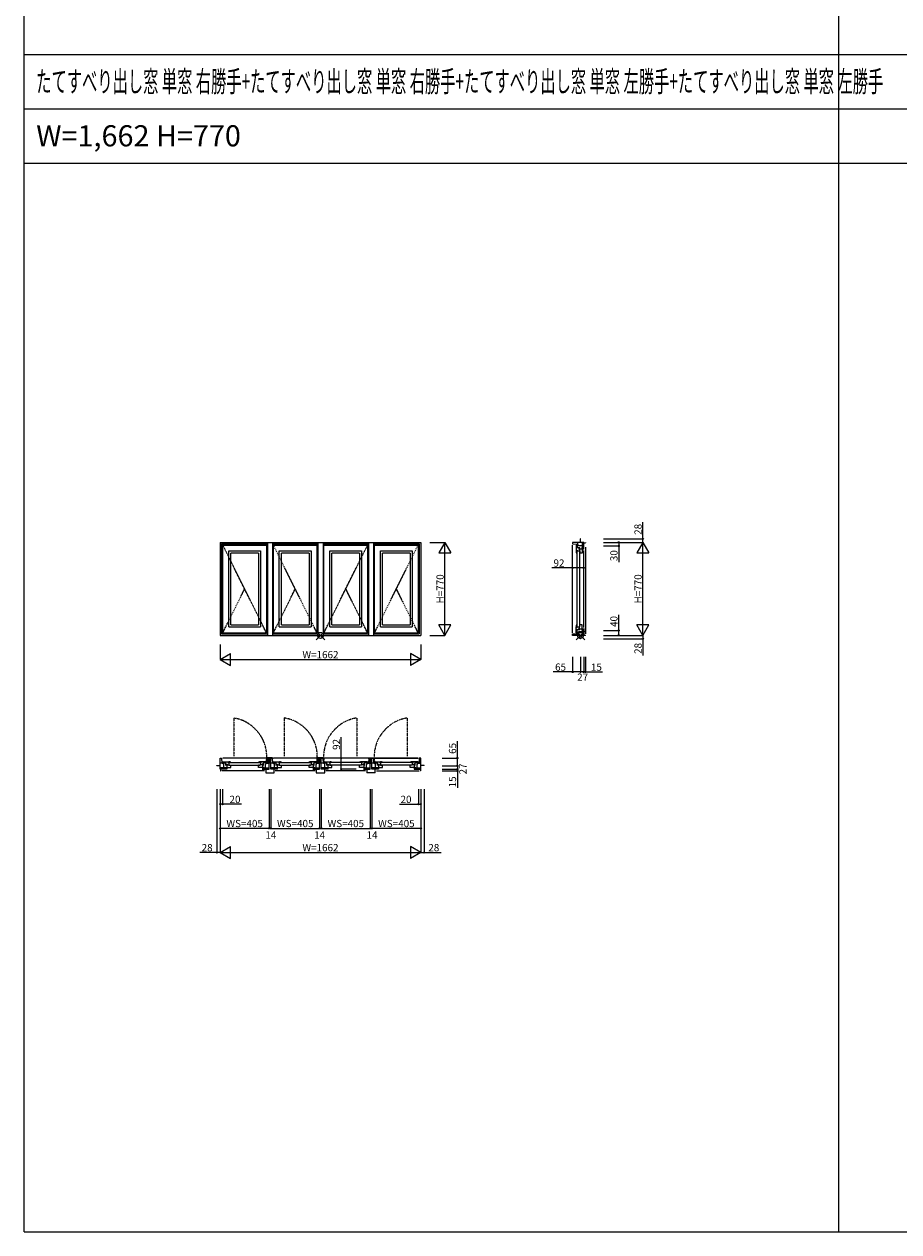
# Model space of a CAD drawing. Extents: x 0 to 27500, y 0 to 20000.
# Drawn here: x 0 to 7247, y 0 to 10000 of the extents above; entities that cross this region are included whole.
import ezdxf

# ---------------------------------------------------------------- set-up
doc = ezdxf.new("R2010")
doc.units = 0
doc.linetypes.add('PHANTOM', pattern=[15.5, 8, -1.5, 1.5, -1.5, 1.5, -1.5])
doc.layers.get('0').update_dxf_attribs({"linetype": 'CONTINUOUS'})
for name, color, linetype in [('YKK_A1', 4, 'CONTINUOUS'), ('YKK_B1', 4, 'CONTINUOUS'), ('YKK_C1', 4, 'CONTINUOUS'), ('YKK_F1', 7, 'CONTINUOUS'), ('YKK_IN', 1, 'CONTINUOUS'), ('YKK_N1', 2, 'CONTINUOUS')]:
    doc.layers.add(name, color=color, linetype=linetype)
doc.styles.add('EXTFONT', font='txt.shx', dxfattribs={"height": 60, "bigfont": 'EXTFONT'})

# ---------------------------------------------------------------- blocks, each defined once
blk = doc.blocks.new('_Small')
at = {"color": 0, "linetype": 'ByBlock', "lineweight": -2}
blk.add_circle((0, 0), 0.25, dxfattribs=at)

msp = doc.modelspace()

# ---------------------------------------------------------------- linework, layer by layer
at = {"layer": 'YKK_A1'}
for p, q in [((1624, 5709), (3286, 5709)), ((1624, 5709), (1624, 4939)), ((2015, 5709), (2015, 4939)), ((2057, 5709), (2057, 4939)), ((2434, 5709), (2434, 4939)), ((2476, 5709), (2476, 4939)), ((2853, 5709), (2853, 4939)), ((2895, 5709), (2895, 4939)), ((3286, 5709), (3286, 4939)), ((1636, 5697), (2015, 5697)), ((1636, 5697), (1636, 4951)), ((1638, 5695), (2015, 5695)), ((1638, 5695), (1638, 4953)), ((1646, 4961), (1646, 5687)), ((1646, 5687), (2007, 5687)), ((1695, 5010), (1695, 5638)), ((1695, 5638), (1958, 5638)), ((1712, 5027), (1712, 5621)), ((1941, 5621), (1712, 5621)), ((1941, 5621), (1941, 5027)), ((1958, 5638), (1958, 5010)), ((2007, 5687), (2007, 4961)), ((2057, 5697), (2434, 5697)), ((2057, 5695), (2434, 5695)), ((2065, 4961), (2065, 5687)), ((2065, 5687), (2426, 5687)), ((2114, 5010), (2114, 5638)), ((2114, 5638), (2377, 5638)), ((2131, 5027), (2131, 5621)), ((2360, 5621), (2131, 5621)), ((2360, 5621), (2360, 5027)), ((2377, 5638), (2377, 5010)), ((2426, 5687), (2426, 4961)), ((2476, 5697), (2853, 5697)), ((2476, 5695), (2853, 5695)), ((2484, 4961), (2484, 5687)), ((2484, 5687), (2845, 5687)), ((2533, 5010), (2533, 5638)), ((2533, 5638), (2796, 5638)), ((2550, 5027), (2550, 5621)), ((2779, 5621), (2550, 5621)), ((2779, 5621), (2779, 5027)), ((2796, 5638), (2796, 5010)), ((2845, 5687), (2845, 4961)), ((2895, 5697), (3274, 5697)), ((2895, 5695), (3272, 5695)), ((2903, 4961), (2903, 5687)), ((2903, 5687), (3264, 5687)), ((2952, 5010), (2952, 5638)), ((2952, 5638), (3215, 5638)), ((2969, 5027), (2969, 5621)), ((3198, 5621), (2969, 5621)), ((3198, 5621), (3198, 5027)), ((3215, 5638), (3215, 5010)), ((3264, 5687), (3264, 4961)), ((3272, 5695), (3272, 4953)), ((3274, 5697), (3274, 4951)), ((1695, 5010), (1958, 5010)), ((1712, 5027), (1941, 5027)), ((2114, 5010), (2377, 5010)), ((2131, 5027), (2360, 5027)), ((2533, 5010), (2796, 5010)), ((2550, 5027), (2779, 5027)), ((2952, 5010), (3215, 5010)), ((2969, 5027), (3198, 5027)), ((1624, 4939), (3286, 4939)), ((1636, 4951), (2015, 4951)), ((1638, 4953), (2015, 4953)), ((1646, 4961), (2007, 4961)), ((2057, 4953), (2434, 4953)), ((2057, 4951), (2434, 4951)), ((2065, 4961), (2426, 4961)), ((2476, 4953), (2853, 4953)), ((2476, 4951), (2853, 4951)), ((2484, 4961), (2845, 4961)), ((2895, 4953), (3272, 4953)), ((2895, 4951), (3274, 4951)), ((2903, 4961), (3264, 4961))]:
    msp.add_line(p, q, dxfattribs=at)
at = {"layer": 'YKK_A1', "linetype": 'PHANTOM'}
for p, q in [((2007, 4961), (1646, 5687)), ((2426, 4961), (2065, 5687)), ((2484, 4961), (2845, 5687)), ((2903, 4961), (3264, 5687)), ((1646, 4961), (1827, 5324)), ((2065, 4961), (2246, 5324)), ((2845, 4961), (2665, 5324)), ((3264, 4961), (3084, 5324))]:
    msp.add_line(p, q, dxfattribs=at)
at = {"layer": 'YKK_B1'}
for p, q in [((4574, 5638), (4574, 5637)), ((4574, 5637), (4579, 5637)), ((4577, 5621), (4579, 5621)), ((4578, 5640), (4580, 5643)), ((4578, 5638), (4578, 5640)), ((4579, 5637), (4578, 5638)), ((4579, 5621), (4579, 5637)), ((4580, 5643), (4581, 5643)), ((4580, 5643), (4580, 5643)), ((4581, 5643), (4581, 5644)), ((4574, 5010), (4574, 5011)), ((4574, 5010), (4579, 5010)), ((4577, 5027), (4579, 5027)), ((4579, 5011), (4578, 5010)), ((4578, 5010), (4578, 5007)), ((4578, 5007), (4580, 5005)), ((4579, 5027), (4579, 5011)), ((4580, 5005), (4581, 5004)), ((4580, 5005), (4580, 5005)), ((4581, 5004), (4581, 5003)), ((1624, 3831), (1624, 3923)), ((1624, 3923), (1636, 3923)), ((1636, 3923), (1638, 3881)), ((2007, 3923), (1646, 3923)), ((2015, 3925), (2015, 3918)), ((2057, 3925), (2015, 3925)), ((2017, 3923), (2015, 3881)), ((2029, 3923), (2017, 3923)), ((2029, 3831), (2029, 3923)), ((2033, 3882), (2033, 3925)), ((2043, 3831), (2043, 3923)), ((2043, 3923), (2055, 3923)), ((2055, 3923), (2057, 3881)), ((2057, 3925), (2058, 3918)), ((3264, 3923), (2065, 3923)), ((2434, 3925), (2434, 3918)), ((2476, 3925), (2434, 3925)), ((2436, 3923), (2434, 3881)), ((2448, 3923), (2436, 3923)), ((2448, 3831), (2448, 3923)), ((2452, 3882), (2452, 3925)), ((2462, 3831), (2462, 3923)), ((2462, 3923), (2474, 3923)), ((2474, 3923), (2476, 3881)), ((2476, 3925), (2477, 3918)), ((2853, 3925), (2895, 3925)), ((2853, 3925), (2853, 3918)), ((2855, 3923), (2853, 3881)), ((2867, 3923), (2855, 3923)), ((2867, 3831), (2867, 3923)), ((2878, 3882), (2878, 3925)), ((2881, 3831), (2881, 3923)), ((2881, 3923), (2893, 3923)), ((2893, 3923), (2895, 3881)), ((2895, 3925), (2896, 3918)), ((2903, 3923), (3264, 3923)), ((3274, 3923), (3272, 3881)), ((3286, 3923), (3274, 3923)), ((3286, 3831), (3286, 3923)), ((1596, 3861), (1624, 3861)), ((1596, 3858), (1596, 3861)), ((1654, 3881), (1624, 3881)), ((1670, 3841), (1624, 3841)), ((1680, 3831), (1624, 3831)), ((1624, 3816), (1627, 3816)), ((1627, 3831), (1627, 3816)), ((1991, 3816), (1637, 3816)), ((1646, 3893), (1695, 3893)), ((1646, 3883), (1646, 3893)), ((1646, 3884), (1670, 3884)), ((1646, 3883), (1646, 3883)), ((1650, 3880), (1646, 3883)), ((1647, 3874), (1647, 3881)), ((1654, 3875), (1647, 3874)), ((1654, 3831), (1654, 3875)), ((1667, 3841), (1667, 3831)), ((1670, 3862), (1670, 3893)), ((1670, 3872), (1681, 3872)), ((1670, 3867), (1695, 3867)), ((1670, 3849), (1670, 3845)), ((1670, 3845), (1712, 3845)), ((1674, 3841), (1678, 3841)), ((1678, 3867), (1678, 3845)), ((1678, 3841), (1678, 3831)), ((1681, 3872), (1681, 3867)), ((1688, 3893), (1688, 3886)), ((1688, 3886), (1695, 3887)), ((1690, 3886), (1689, 3886)), ((1693, 3889), (1690, 3887)), ((1690, 3887), (1690, 3886)), ((1690, 3887), (1690, 3887)), ((1695, 3889), (1693, 3889)), ((1695, 3893), (1695, 3891)), ((1695, 3893), (1696, 3893)), ((1696, 3888), (1695, 3889)), ((1695, 3887), (1695, 3864)), ((1695, 3864), (1712, 3864)), ((1696, 3893), (1696, 3888)), ((1712, 3888), (1696, 3888)), ((1699, 3887), (1954, 3887)), ((1699, 3865), (1954, 3865)), ((1712, 3890), (1712, 3888)), ((1712, 3845), (1712, 3865)), ((1941, 3890), (1941, 3888)), ((1941, 3888), (1957, 3888)), ((1941, 3845), (1941, 3865)), ((1958, 3864), (1941, 3864)), ((1983, 3845), (1941, 3845)), ((1958, 3893), (1957, 3893)), ((1957, 3888), (1958, 3889)), ((2007, 3893), (1958, 3893)), ((1958, 3893), (1958, 3891)), ((1958, 3893), (1958, 3888)), ((1958, 3889), (1961, 3889)), ((1965, 3886), (1958, 3887)), ((1958, 3887), (1958, 3864)), ((1983, 3867), (1958, 3867)), ((1961, 3889), (1963, 3887)), ((1963, 3887), (1964, 3886)), ((1963, 3887), (1963, 3887)), ((1964, 3886), (1965, 3886)), ((1965, 3893), (1965, 3886)), ((1972, 3872), (1972, 3867)), ((1983, 3872), (1972, 3872)), ((1973, 3831), (2029, 3831)), ((1975, 3867), (1975, 3845)), ((1975, 3841), (1975, 3831)), ((1980, 3841), (1975, 3841)), ((1983, 3862), (1983, 3893)), ((2007, 3884), (1983, 3884)), ((1983, 3849), (1983, 3845)), ((1983, 3841), (2029, 3841)), ((1987, 3841), (1987, 3831)), ((1999, 3881), (2029, 3881)), ((1999, 3831), (1999, 3875)), ((1999, 3875), (2006, 3874)), ((2001, 3831), (2001, 3801)), ((2001, 3801), (2071, 3801)), ((2004, 3880), (2007, 3883)), ((2006, 3874), (2006, 3881)), ((2007, 3883), (2007, 3893)), ((2007, 3883), (2007, 3883)), ((2043, 3882), (2029, 3882)), ((2073, 3881), (2043, 3881)), ((2089, 3841), (2043, 3841)), ((2099, 3831), (2043, 3831)), ((2065, 3893), (2114, 3893)), ((2065, 3883), (2065, 3893)), ((2065, 3884), (2089, 3884)), ((2065, 3883), (2065, 3883)), ((2069, 3880), (2065, 3883)), ((2066, 3874), (2066, 3881)), ((2073, 3875), (2066, 3874)), ((2071, 3801), (2071, 3831)), ((2073, 3831), (2073, 3875)), ((2410, 3816), (2081, 3816)), ((2086, 3841), (2086, 3831)), ((2089, 3862), (2089, 3893)), ((2089, 3872), (2100, 3872)), ((2089, 3867), (2114, 3867)), ((2089, 3849), (2089, 3845)), ((2089, 3845), (2131, 3845)), ((2093, 3841), (2097, 3841)), ((2097, 3867), (2097, 3845)), ((2097, 3841), (2097, 3831)), ((2100, 3872), (2100, 3867)), ((2107, 3893), (2107, 3886)), ((2107, 3886), (2114, 3887)), ((2109, 3886), (2108, 3886)), ((2112, 3889), (2109, 3887)), ((2109, 3887), (2109, 3886)), ((2109, 3887), (2109, 3887)), ((2114, 3889), (2112, 3889)), ((2114, 3893), (2114, 3891)), ((2114, 3893), (2115, 3893)), ((2115, 3888), (2114, 3889)), ((2114, 3887), (2114, 3864)), ((2114, 3864), (2131, 3864)), ((2115, 3893), (2115, 3888)), ((2131, 3888), (2115, 3888)), ((2118, 3887), (2373, 3887)), ((2118, 3865), (2373, 3865)), ((2131, 3890), (2131, 3888)), ((2131, 3845), (2131, 3865)), ((2360, 3890), (2360, 3888)), ((2360, 3888), (2376, 3888)), ((2360, 3845), (2360, 3865)), ((2377, 3864), (2360, 3864)), ((2402, 3845), (2360, 3845)), ((2377, 3893), (2376, 3893)), ((2376, 3888), (2377, 3889)), ((2426, 3893), (2377, 3893)), ((2377, 3893), (2377, 3891)), ((2377, 3893), (2377, 3888)), ((2377, 3889), (2380, 3889)), ((2384, 3886), (2377, 3887)), ((2377, 3887), (2377, 3864)), ((2402, 3867), (2377, 3867)), ((2380, 3889), (2382, 3887)), ((2382, 3887), (2383, 3886)), ((2382, 3887), (2382, 3887)), ((2383, 3886), (2384, 3886)), ((2384, 3893), (2384, 3886)), ((2391, 3872), (2391, 3867)), ((2402, 3872), (2391, 3872)), ((2392, 3831), (2448, 3831)), ((2394, 3867), (2394, 3845)), ((2394, 3841), (2394, 3831)), ((2399, 3841), (2394, 3841)), ((2402, 3862), (2402, 3893)), ((2426, 3884), (2402, 3884)), ((2402, 3849), (2402, 3845)), ((2402, 3841), (2448, 3841)), ((2406, 3841), (2406, 3831)), ((2418, 3881), (2448, 3881)), ((2418, 3831), (2418, 3875)), ((2418, 3875), (2425, 3874)), ((2420, 3831), (2420, 3801)), ((2420, 3801), (2490, 3801)), ((2423, 3880), (2426, 3883)), ((2425, 3874), (2425, 3881)), ((2426, 3883), (2426, 3893)), ((2426, 3883), (2426, 3883)), ((2462, 3882), (2448, 3882)), ((2492, 3881), (2462, 3881)), ((2508, 3841), (2462, 3841)), ((2518, 3831), (2462, 3831)), ((2484, 3893), (2533, 3893)), ((2484, 3883), (2484, 3893)), ((2484, 3884), (2508, 3884)), ((2484, 3883), (2484, 3883)), ((2488, 3880), (2484, 3883)), ((2485, 3874), (2485, 3881)), ((2492, 3875), (2485, 3874)), ((2490, 3801), (2490, 3831)), ((2492, 3831), (2492, 3875)), ((2829, 3816), (2500, 3816)), ((2505, 3841), (2505, 3831)), ((2508, 3862), (2508, 3893)), ((2508, 3872), (2519, 3872)), ((2508, 3867), (2533, 3867)), ((2508, 3849), (2508, 3845)), ((2508, 3845), (2550, 3845)), ((2512, 3841), (2516, 3841)), ((2516, 3867), (2516, 3845)), ((2516, 3841), (2516, 3831)), ((2519, 3872), (2519, 3867)), ((2526, 3893), (2526, 3886)), ((2526, 3886), (2533, 3887)), ((2528, 3886), (2527, 3886)), ((2531, 3889), (2528, 3887)), ((2528, 3887), (2528, 3886)), ((2528, 3887), (2528, 3887)), ((2533, 3889), (2531, 3889)), ((2533, 3893), (2533, 3891)), ((2533, 3893), (2534, 3893)), ((2534, 3888), (2533, 3889)), ((2533, 3887), (2533, 3864)), ((2533, 3864), (2550, 3864)), ((2534, 3893), (2534, 3888)), ((2550, 3888), (2534, 3888)), ((2792, 3887), (2537, 3887)), ((2792, 3865), (2537, 3865)), ((2550, 3890), (2550, 3888)), ((2550, 3845), (2550, 3865)), ((2779, 3890), (2779, 3888)), ((2779, 3888), (2795, 3888)), ((2779, 3845), (2779, 3865)), ((2796, 3864), (2779, 3864)), ((2821, 3845), (2779, 3845)), ((2796, 3893), (2795, 3893)), ((2795, 3888), (2796, 3889)), ((2845, 3893), (2796, 3893)), ((2796, 3893), (2796, 3891)), ((2796, 3893), (2796, 3888)), ((2796, 3889), (2799, 3889)), ((2803, 3886), (2796, 3887)), ((2796, 3887), (2796, 3864)), ((2821, 3867), (2796, 3867)), ((2799, 3889), (2801, 3887)), ((2801, 3887), (2802, 3886)), ((2801, 3887), (2801, 3887)), ((2802, 3886), (2803, 3886)), ((2803, 3893), (2803, 3886)), ((2810, 3872), (2810, 3867)), ((2821, 3872), (2810, 3872)), ((2811, 3831), (2867, 3831)), ((2813, 3867), (2813, 3845)), ((2813, 3841), (2813, 3831)), ((2818, 3841), (2813, 3841)), ((2821, 3862), (2821, 3893)), ((2845, 3884), (2821, 3884)), ((2821, 3849), (2821, 3845)), ((2821, 3841), (2867, 3841)), ((2825, 3841), (2825, 3831)), ((2837, 3881), (2867, 3881)), ((2837, 3831), (2837, 3875)), ((2837, 3875), (2844, 3874)), ((2839, 3831), (2839, 3801)), ((2909, 3801), (2839, 3801)), ((2842, 3880), (2845, 3883)), ((2844, 3874), (2844, 3881)), ((2845, 3883), (2845, 3893)), ((2845, 3883), (2845, 3883)), ((2867, 3882), (2881, 3882)), ((2911, 3881), (2881, 3881)), ((2927, 3841), (2881, 3841)), ((2937, 3831), (2881, 3831)), ((2903, 3893), (2952, 3893)), ((2903, 3883), (2903, 3893)), ((2903, 3884), (2927, 3884)), ((2903, 3883), (2903, 3883)), ((2907, 3880), (2903, 3883)), ((2904, 3874), (2904, 3881)), ((2911, 3875), (2904, 3874)), ((2909, 3801), (2909, 3831)), ((2911, 3831), (2911, 3875)), ((2919, 3816), (3273, 3816)), ((2924, 3841), (2924, 3831)), ((2927, 3862), (2927, 3893)), ((2927, 3872), (2938, 3872)), ((2927, 3867), (2952, 3867)), ((2927, 3849), (2927, 3845)), ((2927, 3845), (2969, 3845)), ((2931, 3841), (2935, 3841)), ((2935, 3867), (2935, 3845)), ((2935, 3841), (2935, 3831)), ((2938, 3872), (2938, 3867)), ((2945, 3893), (2945, 3886)), ((2945, 3886), (2952, 3887)), ((2947, 3886), (2946, 3886)), ((2950, 3889), (2947, 3887)), ((2947, 3887), (2947, 3886)), ((2947, 3887), (2947, 3887)), ((2952, 3889), (2950, 3889)), ((2952, 3893), (2952, 3891)), ((2952, 3893), (2953, 3893)), ((2953, 3888), (2952, 3889)), ((2952, 3887), (2952, 3864)), ((2952, 3864), (2969, 3864)), ((2953, 3893), (2953, 3888)), ((2969, 3888), (2953, 3888)), ((3211, 3887), (2956, 3887)), ((3211, 3865), (2956, 3865)), ((2969, 3890), (2969, 3888)), ((2969, 3845), (2969, 3865)), ((3198, 3890), (3198, 3888)), ((3198, 3888), (3214, 3888)), ((3198, 3845), (3198, 3865)), ((3215, 3864), (3198, 3864)), ((3240, 3845), (3198, 3845)), ((3215, 3893), (3214, 3893)), ((3214, 3888), (3215, 3889)), ((3264, 3893), (3215, 3893)), ((3215, 3893), (3215, 3891)), ((3215, 3893), (3215, 3888)), ((3215, 3889), (3218, 3889)), ((3222, 3886), (3215, 3887)), ((3215, 3887), (3215, 3864)), ((3240, 3867), (3215, 3867)), ((3218, 3889), (3220, 3887)), ((3220, 3887), (3221, 3886)), ((3220, 3887), (3220, 3887)), ((3221, 3886), (3222, 3886)), ((3222, 3893), (3222, 3886)), ((3229, 3872), (3229, 3867)), ((3240, 3872), (3229, 3872)), ((3230, 3831), (3286, 3831)), ((3232, 3867), (3232, 3845)), ((3232, 3841), (3232, 3831)), ((3237, 3841), (3232, 3841)), ((3240, 3862), (3240, 3893)), ((3264, 3884), (3240, 3884)), ((3240, 3849), (3240, 3845)), ((3240, 3841), (3286, 3841)), ((3244, 3841), (3244, 3831)), ((3256, 3881), (3286, 3881)), ((3256, 3831), (3256, 3875)), ((3256, 3875), (3263, 3874)), ((3261, 3880), (3264, 3883)), ((3263, 3874), (3263, 3881)), ((3264, 3883), (3264, 3893)), ((3264, 3883), (3264, 3883)), ((3283, 3831), (3283, 3816)), ((3286, 3816), (3283, 3816)), ((3314, 3861), (3286, 3861)), ((3314, 3858), (3314, 3861))]:
    msp.add_line(p, q, dxfattribs=at)
at = {"layer": 'YKK_B1', "color": 132, "linetype": 'PHANTOM'}
for p, q in [((1736, 4254), (1736, 3940)), ((2155, 4254), (2155, 3940)), ((2755, 4254), (2755, 3940)), ((3174, 4254), (3174, 3940))]:
    msp.add_line(p, q, dxfattribs=at)
at = {"layer": 'YKK_B1'}
for centre, start, end in [((4620, 5637), 180.0992, 200.4475), ((4620, 5011), 159.5525, 179.9008), ((1696, 3847), 69.5525, 89.9008), ((1957, 3847), 90.0992, 110.4475), ((2115, 3847), 69.5525, 89.9008), ((2376, 3847), 90.0992, 110.4475), ((2534, 3847), 69.5525, 89.9008), ((2795, 3847), 90.0992, 110.4475), ((2953, 3847), 69.5525, 89.9008), ((3214, 3847), 90.0992, 110.4475)]:
    msp.add_arc(centre, 46, start, end, dxfattribs=at)
at = {"layer": 'YKK_B1', "color": 132, "linetype": 'PHANTOM'}
for centre, start, end in [((1685, 3934), 352.8651, 80.9052), ((2104, 3934), 352.8651, 80.9052), ((2806, 3934), 99.0948, 187.1349), ((3225, 3934), 99.0948, 187.1349)]:
    msp.add_arc(centre, 325, start, end, dxfattribs=at)
at = {"layer": 'YKK_C1'}
for p, q in [((4636, 5709), (4544, 5709)), ((4544, 5709), (4544, 5697)), ((4586, 5679), (4586, 5709)), ((4606, 5737), (4606, 5709)), ((4609, 5737), (4606, 5737)), ((4626, 5663), (4626, 5709)), ((4636, 5653), (4636, 5709)), ((4636, 5706), (4651, 5706)), ((4651, 5709), (4651, 5706)), ((4544, 5697), (4586, 5695)), ((4544, 4961), (4544, 5687)), ((4574, 5687), (4574, 5638)), ((4584, 5687), (4574, 5687)), ((4605, 5663), (4574, 5663)), ((4574, 5645), (4581, 5645)), ((4574, 5638), (4576, 5638)), ((4581, 5645), (4580, 5638)), ((4580, 5638), (4603, 5638)), ((4580, 5634), (4580, 5014)), ((4583, 5687), (4583, 5663)), ((4584, 5687), (4584, 5687)), ((4587, 5683), (4584, 5687)), ((4593, 5686), (4586, 5686)), ((4592, 5679), (4593, 5686)), ((4636, 5679), (4592, 5679)), ((4595, 5663), (4595, 5652)), ((4595, 5652), (4600, 5652)), ((4600, 5663), (4600, 5638)), ((4600, 5655), (4622, 5655)), ((4602, 5634), (4602, 5014)), ((4622, 5621), (4602, 5621)), ((4603, 5638), (4603, 5621)), ((4618, 5663), (4622, 5663)), ((4622, 5663), (4622, 5621)), ((4626, 5666), (4636, 5666)), ((4626, 5659), (4626, 5655)), ((4626, 5655), (4636, 5655)), ((4651, 5669), (4651, 4952)), ((4574, 4961), (4574, 5010)), ((4574, 5010), (4576, 5010)), ((4574, 5003), (4581, 5003)), ((4581, 5003), (4580, 5010)), ((4580, 5010), (4603, 5010)), ((4600, 4985), (4600, 5010)), ((4622, 5027), (4602, 5027)), ((4603, 5010), (4603, 5027)), ((4622, 4985), (4622, 5027)), ((4544, 4951), (4586, 4953)), ((4544, 4939), (4544, 4951)), ((4636, 4939), (4544, 4939)), ((4605, 4985), (4574, 4985)), ((4584, 4961), (4574, 4961)), ((4583, 4961), (4583, 4985)), ((4587, 4964), (4584, 4961)), ((4584, 4961), (4584, 4961)), ((4586, 4969), (4586, 4939)), ((4593, 4962), (4586, 4962)), ((4636, 4969), (4592, 4969)), ((4592, 4969), (4593, 4962)), ((4595, 4996), (4600, 4996)), ((4595, 4985), (4595, 4996)), ((4600, 4993), (4622, 4993)), ((4606, 4911), (4606, 4939)), ((4609, 4911), (4606, 4911)), ((4618, 4985), (4622, 4985)), ((4626, 4993), (4636, 4993)), ((4626, 4988), (4626, 4993)), ((4626, 4985), (4626, 4939)), ((4626, 4981), (4636, 4981)), ((4636, 4995), (4636, 4939)), ((4636, 4942), (4651, 4942)), ((4651, 4939), (4651, 4942))]:
    msp.add_line(p, q, dxfattribs=at)
at = {"layer": 'YKK_C1', "linetype": 'Continuous'}
msp.add_line((4636, 5005), (4636, 5643), dxfattribs=at)
at = {"layer": 'YKK_F1', "color": 7}
for p, q in [((0, 0), (0, 20000)), ((6750, 0), (6750, 19500)), ((0, 9750), (27000, 9750)), ((0, 9300), (27000, 9300)), ((0, 8850), (27000, 8850)), ((0, 0), (27500, 0))]:
    msp.add_line(p, q, dxfattribs=at)
at = {"layer": 'YKK_IN', "linetype": 'Continuous'}
for p, q in [((2491, 4974), (2420, 4903)), ((2491, 4903), (2420, 4974)), ((4644, 4974), (4573, 4903)), ((4644, 4903), (4573, 4974))]:
    msp.add_line(p, q, dxfattribs=at)
for centre in [(2455, 4939), (4609, 4939)]:
    msp.add_circle(centre, 25, dxfattribs=at)
at = {"layer": 'YKK_N1'}
for p, q in [((5126, 5737), (5126, 5877)), ((3361, 5709), (3486, 5709)), ((3486, 4939), (3486, 5709)), ((4801, 5737), (5126, 5737)), ((4801, 5709), (5126, 5709)), ((4926, 5709), (4926, 5679)), ((5126, 5709), (5126, 5737)), ((5126, 4939), (5126, 5709)), ((4801, 5679), (4926, 5679)), ((4926, 5679), (4926, 5544)), ((4544, 5498), (4371, 5498)), ((4544, 5373), (4544, 5498)), ((4636, 5498), (4544, 5498)), ((4636, 5373), (4636, 5498)), ((4926, 4979), (4926, 5109)), ((3361, 4939), (3486, 4939)), ((4801, 4979), (4926, 4979)), ((4801, 4939), (5126, 4939)), ((4801, 4911), (5126, 4911)), ((4926, 4939), (4926, 4979)), ((5126, 4939), (5126, 4911)), ((5126, 4911), (5126, 4771)), ((1624, 4864), (1624, 4739)), ((3286, 4864), (3286, 4739)), ((1624, 4739), (3286, 4739)), ((4544, 4761), (4544, 4636)), ((4609, 4761), (4609, 4636)), ((4636, 4761), (4636, 4636)), ((4651, 4761), (4651, 4636)), ((4544, 4636), (4384, 4636)), ((4609, 4636), (4544, 4636)), ((4636, 4636), (4609, 4636)), ((4636, 4636), (4651, 4636)), ((4651, 4636), (4791, 4636)), ((2627, 3923), (2627, 4096)), ((3589, 3923), (3589, 4063)), ((2752, 3923), (2627, 3923)), ((2627, 3831), (2627, 3923)), ((3464, 3923), (3589, 3923)), ((3589, 3858), (3589, 3923)), ((2752, 3831), (2627, 3831)), ((3464, 3858), (3589, 3858)), ((3464, 3831), (3589, 3831)), ((3464, 3816), (3589, 3816)), ((3589, 3858), (3589, 3831)), ((3589, 3831), (3589, 3816)), ((3589, 3816), (3589, 3676)), ((1596, 3666), (1596, 3141)), ((1624, 3666), (1624, 3141)), ((1644, 3666), (1644, 3541)), ((2029, 3666), (2029, 3341)), ((2043, 3666), (2043, 3341)), ((2448, 3666), (2448, 3341)), ((2462, 3666), (2462, 3341)), ((2867, 3666), (2867, 3341)), ((2881, 3666), (2881, 3341)), ((3266, 3666), (3266, 3541)), ((3286, 3666), (3286, 3141)), ((3314, 3666), (3314, 3141)), ((1644, 3541), (1624, 3541)), ((1802, 3541), (1644, 3541)), ((3109, 3541), (3266, 3541)), ((3266, 3541), (3286, 3541)), ((2029, 3341), (1624, 3341)), ((2043, 3341), (2029, 3341)), ((2043, 3341), (2448, 3341)), ((2448, 3341), (2462, 3341)), ((2462, 3341), (2867, 3341)), ((2881, 3341), (2867, 3341)), ((3286, 3341), (2881, 3341)), ((1596, 3141), (1456, 3141)), ((1624, 3141), (1596, 3141)), ((1624, 3141), (3286, 3141)), ((3286, 3141), (3314, 3141)), ((3314, 3141), (3454, 3141))]:
    msp.add_line(p, q, dxfattribs=at)
at = {"layer": 'YKK_N1', "lineweight": -2}
for p, q in [((3486, 5709), (3436, 5622)), ((3486, 5709), (3536, 5622)), ((5126, 5709), (5076, 5622)), ((5126, 5709), (5176, 5622)), ((3436, 5622), (3536, 5622)), ((5076, 5622), (5176, 5622)), ((3486, 4939), (3436, 5025)), ((3536, 5025), (3436, 5025)), ((3486, 4939), (3536, 5025)), ((5126, 4939), (5076, 5025)), ((5176, 5025), (5076, 5025)), ((5126, 4939), (5176, 5025)), ((1624, 4739), (1711, 4789)), ((1624, 4739), (1711, 4689)), ((1711, 4689), (1711, 4789)), ((3286, 4739), (3200, 4789)), ((3200, 4789), (3200, 4689)), ((3286, 4739), (3200, 4689)), ((1624, 3141), (1711, 3191)), ((1624, 3141), (1711, 3091)), ((1711, 3091), (1711, 3191)), ((3286, 3141), (3200, 3191)), ((3200, 3191), (3200, 3091)), ((3286, 3141), (3200, 3091))]:
    msp.add_line(p, q, dxfattribs=at)

# ---------------------------------------------------------------- block references
at = {"layer": 'YKK_N1', "xscale": 20, "yscale": 20, "zscale": 20}
for p, rotation in [((4926, 5709), 90), ((5126, 5737), 90), ((4926, 5679), 270), ((4544, 5498), 180), ((4926, 4979), 90), ((4926, 4939), 270), ((5126, 4911), 270), ((4544, 4636), 180), ((4651, 4636), 180), ((2627, 3923), 270), ((3589, 3923), 90), ((2627, 3831), 270), ((3589, 3858), 270), ((3589, 3831), 270), ((3589, 3816), 90), ((1624, 3541), 180), ((3266, 3541), 180), ((1624, 3341), 180), ((2043, 3341), 180), ((2462, 3341), 180), ((2881, 3341), 180), ((1596, 3141), 180)]:
    msp.add_blockref('_Small', p, dxfattribs=dict(at, rotation=rotation))
for p in [(4636, 5498), (4609, 4636), (4636, 4636), (1644, 3541), (3286, 3541), (2029, 3341), (2448, 3341), (2867, 3341), (3286, 3341), (3314, 3141)]:
    msp.add_blockref('_Small', p, dxfattribs=at)

# ---------------------------------------------------------------- texts
at = {"style": 'EXTFONT', "width": 0.53}
msp.add_text('たてすべり出し窓 単窓 右勝手+たてすべり出し窓 単窓 右勝手+たてすべり出し窓 単窓 左勝手+たてすべり出し窓 単窓 左勝手', height=175, dxfattribs=at).set_placement((100, 9438))
at = {"style": 'EXTFONT'}
msp.add_text('W=1,662 H=770', height=175, dxfattribs=at).set_placement((100, 8988))
at = {"layer": 'YKK_N1', "char_height": 60, "attachment_point": 5, "rotation": 90}
for s, insert in [('\\A1;28', (5086, 5817)), ('\\A1;30', (4886, 5599)), ('\\A1;H=770', (3446, 5324)), ('\\A1;H=770', (5086, 5324)), ('\\A1;40', (4886, 5054)), ('\\A1;28', (5086, 4831)), ('\\A1;92', (2587, 4036)), ('\\A1;65', (3549, 4003)), ('\\A1;27', (3635, 3833)), ('\\A1;15', (3549, 3726))]:
    msp.add_mtext(s, dxfattribs=dict(at, insert=insert))
at = {"layer": 'YKK_N1', "char_height": 60, "attachment_point": 5}
for s, insert in [('\\A1;92', (4431, 5538)), ('\\A1;W=1662', (2455, 4779)), ('\\A1;65', (4444, 4676)), ('\\A1;15', (4741, 4676)), ('\\A1;27', (4627, 4593)), ('\\A1;20', (1747, 3581)), ('\\A1;20', (3164, 3581)), ('\\A1;WS=405', (1827, 3381)), ('\\A1;WS=405', (2246, 3381)), ('\\A1;WS=405', (2665, 3381)), ('\\A1;WS=405', (3084, 3381)), ('\\A1;14', (2044, 3286)), ('\\A1;14', (2448, 3286)), ('\\A1;14', (2882, 3286)), ('\\A1;28', (1516, 3181)), ('\\A1;W=1662', (2455, 3181)), ('\\A1;28', (3394, 3181))]:
    msp.add_mtext(s, dxfattribs=dict(at, insert=insert))

doc.saveas('drawing.dxf')
